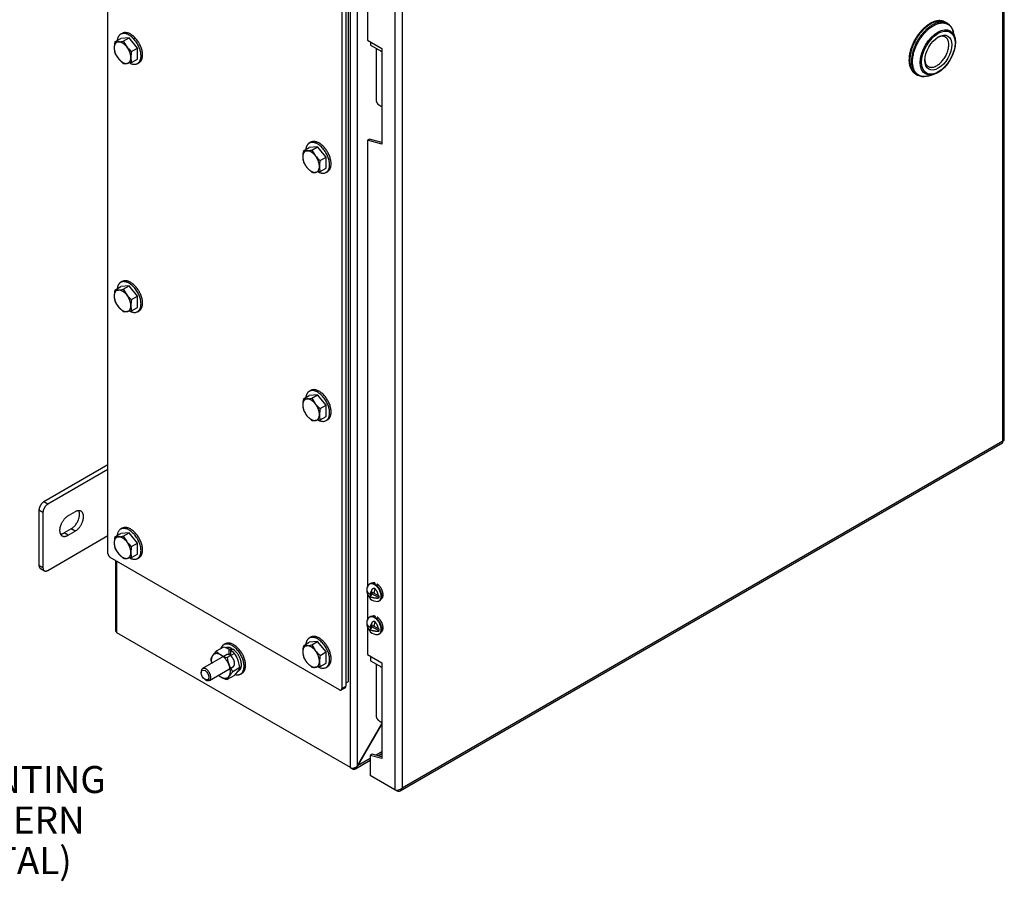
# Model space of a CAD drawing. Units: inches. Extents: x 1.6 to 32.6, y 1 to 21.
# Drawn here: x 5.8 to 10.3, y 13.4 to 17.4 of the extents above; entities that cross this region are included whole.
import ezdxf
from ezdxf.enums import TextEntityAlignment as Align

# ---------------------------------------------------------------- set-up
doc = ezdxf.new("R2010")
doc.units = ezdxf.units.IN
doc.header["$MEASUREMENT"] = 0
for name, color, linetype in [('2-13', 7, 'Continuous'), ('2-213', 7, 'Continuous'), ('2-548', 7, 'Continuous'), ('2-549', 7, 'Continuous'), ('5860-1', 7, 'Continuous'), ('asize', 7, 'Continuous'), ('M1420-3', 7, 'Continuous'), ('M21056_PART1', 7, 'Continuous'), ('M21056_PART2', 7, 'Continuous'), ('M5662-RW', 7, 'Continuous'), ('M5679', 7, 'Continuous'), ('M5694', 7, 'Continuous'), ('M5697-1_REV_A', 7, 'Continuous'), ('M5697-2_REV_B', 7, 'Continuous'), ('M5711-ABCDRW', 7, 'Continuous'), ('M5731-RW_REV_2', 7, 'Continuous'), ('M5743-RW', 7, 'Continuous'), ('S7411-5', 7, 'Continuous')]:
    doc.layers.add(name, color=color, linetype=linetype)
doc.styles.add('SEACAD_arial_ttf', font='arial.ttf')

# ---------------------------------------------------------------- blocks, each defined once
blk = doc.blocks.new('SEANNOT_GROUP11')
at = {"layer": 'asize', "linetype": 'Continuous', "lineweight": 30}
blk.add_hatch(color=7, dxfattribs=at).paths.add_polyline_path([(3.947, 11.5907), (3.9261, 11.4337), (3.9968, 11.5754)])
at = {"layer": 'asize', "color": 7, "linetype": 'Continuous', "lineweight": 30}
blk.add_line((4.6694, 13.8554), (4.7944, 13.8554), dxfattribs=at)
blk.add_lwpolyline([(4.6694, 13.8554), (3.9261, 11.4337)], dxfattribs=at)
at = {"layer": 'asize', "color": 7, "linetype": 'Continuous', "lineweight": 0, "style": 'SEACAD_arial_ttf'}
for s, p in [('VC-H MOUNTING', (4.8382, 13.9179)), ('FOOT PATTERN', (4.8382, 13.7304)), ('(HORIZONTAL)', (4.8382, 13.5429))]:
    blk.add_text(s, height=0.125, dxfattribs=at).set_placement(p, align=Align.TOP_LEFT)
blk = doc.blocks.new('SE2')
at = {"layer": '2-13', "color": 5, "linetype": 'Continuous', "lineweight": 30}
for p, q in [((6.2471, 17.3078), (6.24, 17.3038)), ((6.3181, 17.1684), (6.3252, 17.1725)), ((7.1199, 16.8039), (7.1128, 16.7998)), ((7.1909, 16.6645), (7.198, 16.6686)), ((6.2471, 16.1596), (6.24, 16.1556)), ((6.3181, 16.0202), (6.3252, 16.0243)), ((7.1199, 15.6557), (7.1128, 15.6516)), ((7.1909, 15.5163), (7.198, 15.5204)), ((6.2471, 15.0178), (6.24, 15.0137)), ((6.3181, 14.8784), (6.3252, 14.8825)), ((7.1199, 14.5139), (7.1128, 14.5098)), ((6.7241, 14.4831), (6.717, 14.479)), ((7.1909, 14.3745), (7.198, 14.3786)), ((6.7951, 14.3437), (6.8022, 14.3478))]:
    blk.add_line(p, q, dxfattribs=at)
for points, weights in [([(6.24, 17.3038), (6.2263, 17.2958), (6.2241, 17.2748)], [1, 0.94359645775, 1]), ([(7.1128, 16.7998), (7.0991, 16.7919), (7.097, 16.7709)], [1, 0.94359645775, 1]), ([(6.24, 16.1556), (6.2263, 16.1477), (6.2241, 16.1266)], [1, 0.94359645775, 1]), ([(7.1128, 15.6516), (7.0991, 15.6437), (7.097, 15.6227)], [1, 0.94359645775, 1]), ([(6.2834, 14.88), (6.3037, 14.8701), (6.3181, 14.8784)], [1, 0.938283218339, 1]), ([(7.1128, 14.5098), (7.0991, 14.5019), (7.097, 14.4809)], [1, 0.94359645775, 1]), ([(6.717, 14.479), (6.7077, 14.4736), (6.7036, 14.4616)], [1, 0.972698323562, 1])]:
    blk.add_rational_spline(points, weights, degree=2, dxfattribs=at)
for points, weights in [([(6.2834, 17.17), (6.3624, 17.1316), (6.3292, 17.2339), (6.296, 17.3361), (6.24, 17.3038)], [1, 0.571896888865, 1, 0.571896888866, 1]), ([(6.3252, 17.1725), (6.3642, 17.1951), (6.3252, 17.2627), (6.2861, 17.3304), (6.2471, 17.3078)], [1, 0.707106781187, 1, 0.707106781187, 1]), ([(7.1563, 16.6661), (7.2352, 16.6277), (7.202, 16.7299), (7.1689, 16.8322), (7.1128, 16.7998)], [1, 0.571896888865, 1, 0.571896888865, 1]), ([(7.198, 16.6686), (7.2371, 16.6912), (7.198, 16.7588), (7.159, 16.8265), (7.1199, 16.8039)], [1, 0.707106781187, 1, 0.707106781187, 1]), ([(6.2791, 16.0241), (6.3617, 15.9764), (6.3301, 16.0829), (6.2985, 16.1893), (6.24, 16.1556)], [1, 0.55557023302, 1, 0.55557023302, 1]), ([(6.3252, 16.0243), (6.3642, 16.0469), (6.3252, 16.1145), (6.2861, 16.1822), (6.2471, 16.1596)], [1, 0.707106781187, 1, 0.707106781187, 1]), ([(7.1519, 15.5202), (7.2346, 15.4725), (7.2029, 15.5789), (7.1713, 15.6854), (7.1128, 15.6516)], [1, 0.55557023302, 1, 0.55557023302, 1]), ([(7.198, 15.5204), (7.2371, 15.543), (7.198, 15.6106), (7.159, 15.6783), (7.1199, 15.6557)], [1, 0.707106781186, 1, 0.707106781187, 1]), ([(6.3181, 14.8784), (6.3732, 14.9102), (6.303, 14.9898), (6.2327, 15.0693), (6.2241, 14.9848)], [1, 0.578317491803, 1, 0.578317491803, 1]), ([(6.3252, 14.8825), (6.3642, 14.9051), (6.3252, 14.9727), (6.2861, 15.0404), (6.2471, 15.0178)], [1, 0.707106781187, 1, 0.707106781187, 1]), ([(7.1519, 14.3784), (7.2346, 14.3306), (7.2029, 14.4371), (7.1713, 14.5436), (7.1128, 14.5098)], [1, 0.55557023302, 1, 0.55557023302, 1]), ([(7.198, 14.3786), (7.2371, 14.4011), (7.198, 14.4688), (7.159, 14.5364), (7.1199, 14.5139)], [1, 0.707106781187, 1, 0.707106781187, 1]), ([(6.7707, 14.3414), (6.8399, 14.3234), (6.8038, 14.4159), (6.7677, 14.5083), (6.717, 14.479)], [1, 0.610040633548, 1, 0.610040633548, 1]), ([(6.8022, 14.3478), (6.8413, 14.3703), (6.8022, 14.438), (6.7631, 14.5057), (6.7241, 14.4831)], [1, 0.707106781187, 1, 0.707106781187, 1])]:
    blk.add_rational_spline(points, weights, degree=2, knots=[0, 0, 0, 0.5, 0.5, 1, 1, 1], dxfattribs=at)
at = {"layer": '2-213', "color": 5, "linetype": 'Continuous', "lineweight": 30}
for p, q in [((6.2135, 17.2687), (6.2404, 17.2842)), ((6.2791, 17.2877), (6.2404, 17.2842)), ((6.2521, 17.2721), (6.2791, 17.2877)), ((6.3177, 17.2396), (6.2791, 17.2877)), ((6.2135, 17.2687), (6.2293, 17.2684)), ((6.2521, 17.2721), (6.268, 17.2461)), ((6.2908, 17.224), (6.3177, 17.2396)), ((6.3177, 17.188), (6.3177, 17.2396)), ((6.2521, 17.169), (6.2293, 17.1911)), ((6.2908, 17.1725), (6.3177, 17.188)), ((6.2908, 17.1725), (6.268, 17.1687)), ((7.0863, 16.7647), (7.1132, 16.7803)), ((7.1519, 16.7837), (7.1132, 16.7803)), ((7.125, 16.7682), (7.1519, 16.7837)), ((7.1906, 16.7356), (7.1519, 16.7837)), ((7.0863, 16.7647), (7.1022, 16.7645)), ((7.125, 16.7682), (7.1408, 16.7421)), ((7.1636, 16.7201), (7.1906, 16.7356)), ((7.1906, 16.6841), (7.1906, 16.7356)), ((7.125, 16.6651), (7.1022, 16.6871)), ((7.1636, 16.6685), (7.1906, 16.6841)), ((7.1636, 16.6685), (7.1408, 16.6648)), ((6.2135, 16.1205), (6.2404, 16.136)), ((6.2791, 16.1395), (6.2404, 16.136)), ((6.2521, 16.1239), (6.2791, 16.1395)), ((6.3177, 16.0914), (6.2791, 16.1395)), ((6.2135, 16.1205), (6.2293, 16.1202)), ((6.2521, 16.1239), (6.268, 16.0979)), ((6.2908, 16.0758), (6.3177, 16.0914)), ((6.3177, 16.0398), (6.3177, 16.0914)), ((6.2521, 16.0208), (6.2293, 16.0429)), ((6.2908, 16.0243), (6.268, 16.0205)), ((6.2908, 16.0243), (6.3177, 16.0398)), ((7.1519, 15.6355), (7.1132, 15.6321)), ((7.125, 15.62), (7.1519, 15.6355)), ((7.1906, 15.5874), (7.1519, 15.6355)), ((7.0863, 15.6165), (7.1132, 15.6321)), ((7.0863, 15.6165), (7.1022, 15.6163)), ((7.125, 15.62), (7.1408, 15.5939)), ((7.1636, 15.5719), (7.1906, 15.5874)), ((7.1906, 15.5359), (7.1906, 15.5874)), ((7.125, 15.5169), (7.1022, 15.5389)), ((7.1636, 15.5203), (7.1408, 15.5166)), ((7.1636, 15.5203), (7.1906, 15.5359)), ((6.2791, 14.9976), (6.2404, 14.9942)), ((6.2521, 14.9821), (6.2791, 14.9976)), ((6.3177, 14.9495), (6.2791, 14.9976)), ((6.2135, 14.9786), (6.2404, 14.9942)), ((6.2135, 14.9786), (6.2293, 14.9784)), ((6.2521, 14.9821), (6.268, 14.9561)), ((6.2908, 14.934), (6.3177, 14.9495)), ((6.3177, 14.898), (6.3177, 14.9495)), ((6.2521, 14.879), (6.2293, 14.901)), ((6.2908, 14.8824), (6.268, 14.8787)), ((6.2908, 14.8824), (6.3177, 14.898)), ((7.1519, 14.4937), (7.1132, 14.4903)), ((7.125, 14.4782), (7.1519, 14.4937)), ((7.1906, 14.4456), (7.1519, 14.4937)), ((7.0863, 14.4747), (7.1132, 14.4903)), ((7.0863, 14.4747), (7.1022, 14.4744)), ((7.125, 14.4782), (7.1408, 14.4521)), ((7.1636, 14.4301), (7.1906, 14.4456)), ((7.1906, 14.394), (7.1906, 14.4456)), ((7.125, 14.375), (7.1022, 14.3971)), ((7.1636, 14.3785), (7.1408, 14.3748)), ((7.1636, 14.3785), (7.1906, 14.394))]:
    blk.add_line(p, q, dxfattribs=at)
for centre, radius, start, end in [((6.3408, 17.2387), 0.1309, 166.772, 179.0506), ((6.293, 17.2408), 0.083, 179.9325, 196.5914), ((6.2098, 17.46), 0.1926, 275.8362, 282.7109), ((6.3743, 17.333), 0.1373, 219.3005, 232.5642), ((6.3256, 17.2676), 0.123, 204.2449, 218.497), ((6.4182, 17.1941), 0.1309, 166.772, 179.0506), ((6.3703, 17.1961), 0.083, 179.9325, 196.5914), ((6.2612, 17.2345), 0.0661, 262.1357, 275.9368), ((7.2137, 16.7348), 0.1309, 166.772, 179.0506), ((7.1658, 16.7369), 0.083, 179.9325, 196.5914), ((7.0826, 16.956), 0.1926, 275.8362, 282.7109), ((7.2471, 16.8291), 0.1373, 219.3005, 232.5642), ((7.1984, 16.7637), 0.123, 204.2449, 218.497), ((7.291, 16.6901), 0.1309, 166.772, 179.0506), ((7.2431, 16.6922), 0.083, 179.9325, 196.5914), ((7.134, 16.7305), 0.0661, 262.1357, 275.9368), ((6.3407, 16.0905), 0.1307, 166.7651, 179.0576), ((6.293, 16.0926), 0.083, 179.9335, 196.5904), ((6.2098, 16.3118), 0.1926, 275.8362, 282.7109), ((6.3743, 16.1848), 0.1373, 219.3005, 232.5642), ((6.3256, 16.1194), 0.123, 204.2449, 218.497), ((6.418, 16.0459), 0.1307, 166.7651, 179.0576), ((6.3703, 16.0479), 0.083, 179.9335, 196.5904), ((6.2612, 16.0863), 0.0661, 262.1357, 275.9368), ((7.2135, 15.5866), 0.1307, 166.7651, 179.0576), ((7.1658, 15.5887), 0.083, 179.9335, 196.5904), ((7.0826, 15.8078), 0.1926, 275.8362, 282.7109), ((7.2471, 15.6809), 0.1373, 219.3005, 232.5642), ((7.1984, 15.6155), 0.123, 204.2449, 218.497), ((7.2909, 15.542), 0.1307, 166.7651, 179.0576), ((7.2431, 15.544), 0.083, 179.9335, 196.5904), ((7.134, 15.5823), 0.0661, 262.1357, 275.9368), ((6.3408, 14.9487), 0.1309, 166.772, 179.0506), ((6.293, 14.9508), 0.083, 179.9325, 196.5914), ((6.2098, 15.1699), 0.1926, 275.8362, 282.7109), ((6.3743, 15.043), 0.1373, 219.3005, 232.5642), ((6.3256, 14.9776), 0.123, 204.2449, 218.497), ((6.4182, 14.9041), 0.1309, 166.772, 179.0506), ((6.3703, 14.9061), 0.083, 179.9325, 196.5914), ((6.2612, 14.9445), 0.0661, 262.1357, 275.9368), ((7.2135, 14.4448), 0.1307, 166.7651, 179.0576), ((7.0826, 14.666), 0.1926, 275.8362, 282.7109), ((7.2471, 14.5391), 0.1373, 219.3005, 232.5642), ((7.1658, 14.4468), 0.083, 179.9335, 196.5904), ((7.1984, 14.4736), 0.123, 204.2449, 218.497), ((7.2909, 14.4001), 0.1307, 166.7651, 179.0576), ((7.2431, 14.4022), 0.083, 179.9335, 196.5904), ((7.134, 14.4405), 0.0661, 262.1357, 275.9368)]:
    blk.add_arc(centre, radius, start, end, dxfattribs=at)
for points, weights in [([(6.2293, 17.2684), (6.21, 17.2667), (6.21, 17.2409)], [1, 0.866025403784, 1]), ([(6.21, 17.2409), (6.21, 17.2151), (6.2293, 17.1911)], [1, 0.866025403784, 1]), ([(6.268, 17.2461), (6.2487, 17.2701), (6.2293, 17.2684)], [1, 0.866025403784, 1]), ([(6.2873, 17.1962), (6.2873, 17.222), (6.268, 17.2461)], [1, 0.866025403785, 1]), ([(6.2293, 17.1911), (6.2487, 17.167), (6.268, 17.1687)], [1, 0.866025403785, 1]), ([(6.268, 17.1687), (6.2873, 17.1705), (6.2873, 17.1962)], [1, 0.866025403785, 1]), ([(7.1022, 16.7645), (7.0828, 16.7627), (7.0828, 16.737)], [1, 0.866025403784, 1]), ([(7.0828, 16.737), (7.0828, 16.7112), (7.1022, 16.6871)], [1, 0.866025403784, 1]), ([(7.1408, 16.7421), (7.1215, 16.7662), (7.1022, 16.7645)], [1, 0.866025403785, 1]), ([(7.1602, 16.6923), (7.1602, 16.7181), (7.1408, 16.7421)], [1, 0.866025403784, 1]), ([(7.1022, 16.6871), (7.1215, 16.6631), (7.1408, 16.6648)], [1, 0.866025403784, 1]), ([(7.1408, 16.6648), (7.1602, 16.6665), (7.1602, 16.6923)], [1, 0.866025403785, 1]), ([(6.2293, 16.1202), (6.21, 16.1185), (6.21, 16.0927)], [1, 0.866025403785, 1]), ([(6.21, 16.0927), (6.21, 16.0669), (6.2293, 16.0429)], [1, 0.866025403784, 1]), ([(6.268, 16.0979), (6.2487, 16.1219), (6.2293, 16.1202)], [1, 0.866025403784, 1]), ([(6.2873, 16.048), (6.2873, 16.0738), (6.268, 16.0979)], [1, 0.866025403784, 1]), ([(6.268, 16.0205), (6.2873, 16.0223), (6.2873, 16.048)], [1, 0.866025403785, 1]), ([(6.2293, 16.0429), (6.2487, 16.0188), (6.268, 16.0205)], [1, 0.866025403784, 1]), ([(7.1022, 15.6163), (7.0828, 15.6145), (7.0828, 15.5888)], [1, 0.866025403784, 1]), ([(7.0828, 15.5888), (7.0828, 15.563), (7.1022, 15.5389)], [1, 0.866025403785, 1]), ([(7.1408, 15.5939), (7.1215, 15.618), (7.1022, 15.6163)], [1, 0.866025403785, 1]), ([(7.1602, 15.5441), (7.1602, 15.5699), (7.1408, 15.5939)], [1, 0.866025403784, 1]), ([(7.1408, 15.5166), (7.1602, 15.5183), (7.1602, 15.5441)], [1, 0.866025403785, 1]), ([(7.1022, 15.5389), (7.1215, 15.5149), (7.1408, 15.5166)], [1, 0.866025403784, 1]), ([(6.2293, 14.9784), (6.21, 14.9767), (6.21, 14.9509)], [1, 0.866025403784, 1]), ([(6.21, 14.9509), (6.21, 14.9251), (6.2293, 14.901)], [1, 0.866025403784, 1]), ([(6.268, 14.9561), (6.2487, 14.9801), (6.2293, 14.9784)], [1, 0.866025403784, 1]), ([(6.2873, 14.9062), (6.2873, 14.932), (6.268, 14.9561)], [1, 0.866025403784, 1]), ([(6.268, 14.8787), (6.2873, 14.8804), (6.2873, 14.9062)], [1, 0.866025403784, 1]), ([(6.2293, 14.901), (6.2487, 14.877), (6.268, 14.8787)], [1, 0.866025403784, 1]), ([(7.1022, 14.4744), (7.0828, 14.4727), (7.0828, 14.4469)], [1, 0.866025403784, 1]), ([(7.1408, 14.4521), (7.1215, 14.4762), (7.1022, 14.4744)], [1, 0.866025403784, 1]), ([(7.1602, 14.4023), (7.1602, 14.4281), (7.1408, 14.4521)], [1, 0.866025403785, 1]), ([(7.0828, 14.4469), (7.0828, 14.4212), (7.1022, 14.3971)], [1, 0.866025403784, 1]), ([(7.1408, 14.3748), (7.1602, 14.3765), (7.1602, 14.4023)], [1, 0.866025403784, 1]), ([(7.1022, 14.3971), (7.1215, 14.3731), (7.1408, 14.3748)], [1, 0.866025403785, 1])]:
    blk.add_rational_spline(points, weights, degree=2, dxfattribs=at)
at = {"layer": '2-548', "color": 5, "linetype": 'Continuous', "lineweight": 30}
for p, q in [((7.4044, 14.7634), (7.4043, 14.7633)), ((7.418, 14.7584), (7.418, 14.7644)), ((7.446, 14.691), (7.4461, 14.691)), ((7.4044, 14.6103), (7.4043, 14.6102)), ((7.418, 14.6053), (7.418, 14.6113)), ((7.446, 14.5379), (7.4461, 14.538))]:
    blk.add_line(p, q, dxfattribs=at)
for points, weights in [([(7.418, 14.7644), (7.4101, 14.7667), (7.4044, 14.7634)], [1, 0.963879319829, 1]), ([(7.418, 14.7644), (7.4168, 14.7623), (7.4156, 14.7598)], [1, 0.998284185817, 1]), ([(7.4276, 14.7598), (7.4263, 14.7566), (7.4249, 14.7533)], [1, 0.997952501902, 1]), ([(7.418, 14.6113), (7.4101, 14.6136), (7.4044, 14.6103)], [1, 0.963879319829, 1]), ([(7.418, 14.6113), (7.4168, 14.6092), (7.4156, 14.6067)], [1, 0.998284185817, 1]), ([(7.4276, 14.6067), (7.4263, 14.6035), (7.4249, 14.6002)], [1, 0.997952501931, 1])]:
    blk.add_rational_spline(points, weights, degree=2, dxfattribs=at)
for points in [[(7.4461, 14.691), (7.4595, 14.6987), (7.453, 14.723), (7.4465, 14.7472), (7.4276, 14.7598)], [(7.4461, 14.538), (7.4595, 14.5457), (7.453, 14.5699), (7.4465, 14.5941), (7.4276, 14.6067)]]:
    blk.add_rational_spline(points, [1, 0.842593579502, 1, 0.842593579502, 1], degree=2, knots=[0, 0, 0, 0.5, 0.5, 1, 1, 1], dxfattribs=at)
at = {"layer": '2-549', "color": 5, "linetype": 'Continuous', "lineweight": 30}
for p, q in [((7.3794, 14.7267), (7.3807, 14.726)), ((7.3945, 14.7613), (7.3918, 14.7597)), ((7.4018, 14.7179), (7.4049, 14.7364)), ((7.4162, 14.7399), (7.4125, 14.7178)), ((7.3922, 14.7039), (7.4002, 14.7086)), ((7.3938, 14.7132), (7.4018, 14.7179)), ((7.3983, 14.7158), (7.4002, 14.7147)), ((7.399, 14.7079), (7.4002, 14.7147)), ((7.4363, 14.6959), (7.4, 14.7168)), ((7.4332, 14.7058), (7.4125, 14.7178)), ((7.4367, 14.682), (7.4394, 14.6835)), ((7.3945, 14.6082), (7.3918, 14.6066)), ((7.4162, 14.5868), (7.4125, 14.5647)), ((7.3794, 14.5736), (7.3807, 14.5729)), ((7.3922, 14.5508), (7.4002, 14.5555)), ((7.3938, 14.5602), (7.4018, 14.5648)), ((7.3983, 14.5627), (7.4002, 14.5616)), ((7.399, 14.5548), (7.4002, 14.5616)), ((7.4363, 14.5428), (7.4, 14.5638)), ((7.4018, 14.5648), (7.4049, 14.5833)), ((7.4332, 14.5528), (7.4125, 14.5647)), ((7.4367, 14.5289), (7.4394, 14.5304))]:
    blk.add_line(p, q, dxfattribs=at)
for centre, start, end in [((7.4268, 14.7281), 146.7921, 170.8741), ((7.4268, 14.7281), 232.0118, 273.2079), ((7.4268, 14.575), 146.7921, 170.8741), ((7.4268, 14.575), 232.0118, 273.2079)]:
    blk.add_arc(centre, 0.0483, start, end, dxfattribs=at)
for points, weights in [([(7.3792, 14.7358), (7.3771, 14.7225), (7.3938, 14.7132)], [1, 0.90024949946, 1]), ([(7.3799, 14.7285), (7.3796, 14.7276), (7.3794, 14.7267)], [1, 0.999485433263, 1]), ([(7.3794, 14.7267), (7.3815, 14.7105), (7.393, 14.6965)], [1, 0.900861440532, 1]), ([(7.3918, 14.7597), (7.3886, 14.7579), (7.3865, 14.7546)], [1, 0.989957665253, 1]), ([(7.4049, 14.7364), (7.3969, 14.7245), (7.3938, 14.7132)], [1, 0.95811355847, 1]), ([(7.4332, 14.7058), (7.4307, 14.725), (7.4162, 14.7399)], [1, 0.868367151836, 1]), ([(7.3922, 14.7039), (7.4104, 14.6929), (7.4363, 14.6959)], [1, 0.87598140067, 1]), ([(7.3922, 14.7039), (7.3918, 14.6942), (7.3972, 14.6901)], [1, 0.958113558471, 1]), ([(7.4002, 14.7086), (7.4056, 14.7116), (7.4002, 14.7147)], [1, 0.707106781186, 1]), ([(7.4125, 14.7178), (7.4071, 14.7209), (7.4018, 14.7179)], [1, 0.707106781186, 1]), ([(7.4332, 14.7058), (7.4348, 14.706), (7.4363, 14.7061)], [1, 0.999485433164, 1]), ([(7.4363, 14.6959), (7.437, 14.7006), (7.4363, 14.7061)], [1, 0.987917819206, 1]), ([(7.3918, 14.6066), (7.3886, 14.6048), (7.3865, 14.6015)], [1, 0.98995766525, 1]), ([(7.4332, 14.5528), (7.4307, 14.572), (7.4162, 14.5868)], [1, 0.868367151836, 1]), ([(7.3792, 14.5827), (7.3771, 14.5694), (7.3938, 14.5602)], [1, 0.90024949946, 1]), ([(7.3799, 14.5754), (7.3796, 14.5745), (7.3794, 14.5736)], [1, 0.99948543328, 1]), ([(7.3794, 14.5736), (7.3815, 14.5574), (7.393, 14.5434)], [1, 0.900861440539, 1]), ([(7.3922, 14.5508), (7.4104, 14.5398), (7.4363, 14.5428)], [1, 0.875981400669, 1]), ([(7.3922, 14.5508), (7.3918, 14.5411), (7.3972, 14.537)], [1, 0.958113558469, 1]), ([(7.4049, 14.5833), (7.3969, 14.5714), (7.3938, 14.5602)], [1, 0.958113558469, 1]), ([(7.4002, 14.5555), (7.4056, 14.5585), (7.4002, 14.5616)], [1, 0.707106781186, 1]), ([(7.4125, 14.5647), (7.4071, 14.5678), (7.4018, 14.5648)], [1, 0.707106781186, 1]), ([(7.4332, 14.5528), (7.4348, 14.5529), (7.4363, 14.553)], [1, 0.99948543327, 1]), ([(7.4363, 14.5428), (7.437, 14.5475), (7.4363, 14.553)], [1, 0.987917819208, 1])]:
    blk.add_rational_spline(points, weights, degree=2, dxfattribs=at)
for points, weights in [([(7.4295, 14.6799), (7.4616, 14.6817), (7.4397, 14.7282), (7.4177, 14.7747), (7.3918, 14.7597)], [1, 0.655223571262, 1, 0.655223571262, 1]), ([(7.4394, 14.6835), (7.4618, 14.6965), (7.4394, 14.7354), (7.4169, 14.7742), (7.3945, 14.7613)], [1, 0.707106781187, 1, 0.707106781186, 1]), ([(7.4295, 14.5268), (7.4616, 14.5286), (7.4397, 14.5751), (7.4177, 14.6216), (7.3918, 14.6066)], [1, 0.655223571262, 1, 0.655223571262, 1]), ([(7.4394, 14.5304), (7.4618, 14.5434), (7.4394, 14.5823), (7.4169, 14.6211), (7.3945, 14.6082)], [1, 0.707106781187, 1, 0.707106781186, 1])]:
    blk.add_rational_spline(points, weights, degree=2, knots=[0, 0, 0, 0.5, 0.5, 1, 1, 1], dxfattribs=at)
for points in [[(7.4049, 14.7364), (7.4056, 14.7373), (7.4063, 14.7382), (7.408, 14.7397), (7.4089, 14.7404), (7.411, 14.7413), (7.4122, 14.7415), (7.4144, 14.7412), (7.4154, 14.7407), (7.4162, 14.7399)], [(7.4049, 14.5833), (7.4056, 14.5842), (7.4063, 14.5851), (7.408, 14.5866), (7.4089, 14.5873), (7.411, 14.5882), (7.4122, 14.5884), (7.4144, 14.5881), (7.4154, 14.5876), (7.4162, 14.5868)]]:
    blk.add_open_spline(points, degree=3, knots=[0, 0, 0, 0, 0.25, 0.25, 0.5, 0.5, 0.75, 0.75, 1, 1, 1, 1], dxfattribs=at)
at = {"layer": '5860-1', "color": 5, "linetype": 'Continuous', "lineweight": 30}
for p, q in [((6.6822, 14.4492), (6.6655, 14.4288)), ((6.7156, 14.4685), (6.6822, 14.4492)), ((6.6566, 14.4129), (6.6616, 14.3929)), ((6.7667, 14.4391), (6.7332, 14.4197)), ((6.7922, 14.3733), (6.7834, 14.4085)), ((6.7587, 14.354), (6.742, 14.3846)), ((6.7922, 14.3733), (6.7587, 14.354)), ((6.7667, 14.337), (6.7834, 14.3574)), ((6.7667, 14.337), (6.7332, 14.3177)), ((6.7332, 14.3177), (6.742, 14.3335))]:
    blk.add_line(p, q, dxfattribs=at)
for centre, radius, start, end in [((6.751, 14.5144), 0.0948, 223.4096, 240.0665), ((6.6725, 14.3253), 0.1495, 60.9494, 73.228), ((6.6978, 14.3739), 0.0948, 43.4086, 60.0675), ((6.7266, 14.3844), 0.0755, 144.0632, 157.8643), ((6.7763, 14.5628), 0.1494, 240.9424, 253.2349), ((6.8888, 14.44), 0.1569, 187.4358, 200.6995), ((6.6526, 14.357), 0.1405, 21.503, 35.7551), ((6.7222, 14.4018), 0.0755, 324.0632, 337.8643), ((6.751, 14.4123), 0.0948, 231.3335, 240.0665), ((6.7763, 14.4607), 0.1494, 240.9424, 253.2349), ((6.9204, 14.2047), 0.2201, 137.2891, 144.1638)]:
    blk.add_arc(centre, radius, start, end, dxfattribs=at)
for points, weights in [([(6.6655, 14.4288), (6.6563, 14.4157), (6.661, 14.3926)], [1, 0.923879532512, 1]), ([(6.7037, 14.4322), (6.6782, 14.4469), (6.6655, 14.4288)], [1, 0.866025403784, 1]), ([(6.742, 14.3846), (6.7292, 14.4175), (6.7037, 14.4322)], [1, 0.866025403785, 1]), ([(6.742, 14.3335), (6.7548, 14.3517), (6.742, 14.3846)], [1, 0.866025403784, 1]), ([(6.6923, 14.3385), (6.6979, 14.3335), (6.7037, 14.3301)], [1, 0.991444861372, 1]), ([(6.7037, 14.3301), (6.7292, 14.3154), (6.742, 14.3335)], [1, 0.866025403785, 1])]:
    blk.add_rational_spline(points, weights, degree=2, dxfattribs=at)
at = {"layer": 'M1420-3', "color": 5, "linetype": 'Continuous', "lineweight": 30}
for p, q in [((6.7315, 14.4332), (6.6193, 14.3685)), ((6.6506, 14.3144), (6.7627, 14.3791)), ((6.6129, 14.3542), (6.6129, 14.3491)), ((6.6305, 14.3185), (6.635, 14.3159))]:
    blk.add_line(p, q, dxfattribs=at)
blk.add_ellipse((6.6305, 14.3389), major_axis=(-0.0125, 0.0217), ratio=0.57735, dxfattribs=at)
blk.add_rational_spline([(6.6193, 14.3685), (6.6129, 14.3648), (6.6129, 14.3542)], [1, 0.923879532512, 1], degree=2, dxfattribs=at)
blk.add_rational_spline([(6.635, 14.3159), (6.668, 14.2968), (6.6554, 14.3394), (6.6427, 14.382), (6.6193, 14.3685)], [1, 0.555570233019, 1, 0.55557023302, 1], degree=2, knots=[0, 0, 0, 0.5, 0.5, 1, 1, 1], dxfattribs=at)
at = {"layer": 'M21056_PART1', "color": 5, "linetype": 'Continuous', "lineweight": 30}
blk.add_line((10.0589, 17.3584), (10.0554, 17.3604), dxfattribs=at)
for points in [[(10.0554, 17.3604), (9.9865, 17.4002), (9.9176, 17.2808), (9.8487, 17.1615), (9.9176, 17.1217)], [(10.0589, 17.3584), (9.99, 17.3981), (9.9211, 17.2788), (9.8522, 17.1595), (9.9211, 17.1197)]]:
    blk.add_rational_spline(points, [1, 0.707106781187, 1, 0.707106781187, 1], degree=2, knots=[0, 0, 0, 0.5, 0.5, 1, 1, 1], dxfattribs=at)
at = {"layer": 'M21056_PART2', "color": 5, "linetype": 'Continuous', "lineweight": 30}
for p, q in [((10.0667, 17.3539), (10.0589, 17.3584)), ((10.1013, 17.2904), (10.0944, 17.3152)), ((9.9211, 17.1197), (9.9289, 17.1152)), ((9.9762, 17.1105), (10.0011, 17.1169))]:
    blk.add_line(p, q, dxfattribs=at)
for centre, radius, start, end in [((10.0343, 17.3014), 0.0616, 13.4908, 58.3583), ((9.9576, 17.1673), 0.0595, 241.0774, 282.2341)]:
    blk.add_arc(centre, radius, start, end, dxfattribs=at)
for centre, major_axis in [((10.0227, 17.2201), (0.0576, 0.0998)), ((10.0248, 17.2189), (-0.0548, -0.0949)), ((10.0248, 17.2189), (0.0443, 0.0767))]:
    blk.add_ellipse(centre, major_axis=major_axis, ratio=0.57735, dxfattribs=at)
for points, weights, degree, knots in [([(10.0589, 17.3584), (9.99, 17.3981), (9.9211, 17.2788), (9.8522, 17.1595), (9.9211, 17.1197)], [1, 0.707106781187, 1, 0.707106781187, 1], 2, [0, 0, 0, 0.5, 0.5, 1, 1, 1]), ([(10.0666, 17.3539), (10.0459, 17.3658), (10.0202, 17.3605), (9.996, 17.3461), (9.9098, 17.2946), (9.8461, 17.1616), (9.9293, 17.1149)], [0.581651498592, 0.66191971801, 0.801369218479, 1, 0.530559822024, 0.391680765095, 0.583362829214], 3, [0.3510269, 0.3510269, 0.3510269, 0.3510269, 0.5, 0.5, 0.5, 0.8520801, 0.8520801, 0.8520801, 0.8520801]), ([(9.9763, 17.1105), (9.819, 17.0694), (9.8656, 17.262), (10, 17.3423), (10.0396, 17.366), (10.0808, 17.3646), (10.0945, 17.3152)], [0.780534807914, 0.343829668119, 0.416984732147, 1, 0.708557931243, 0.544523581648, 0.507896951215], 3, [0.0627385, 0.0627385, 0.0627385, 0.0627385, 0.5, 0.5, 0.5, 0.7185816, 0.7185816, 0.7185816, 0.7185816]), ([(9.9622, 17.187), (9.9671, 17.0968), (10.0407, 17.1775), (10.1142, 17.2582), (10.0572, 17.2911)], [1, 0.56812247573, 1, 0.56812247573, 1], 2, [0, 0, 0, 0.5, 0.5, 1, 1, 1])]:
    blk.add_rational_spline(points, weights, degree=degree, knots=knots, dxfattribs=at)
blk.add_rational_spline([(10.0572, 17.2911), (10.0422, 17.2998), (10.0212, 17.2891)], [1, 0.935065982827, 1], degree=2, dxfattribs=at)
at = {"layer": 'M5662-RW', "color": 5, "linetype": 'Continuous', "lineweight": 30}
for p, q in [((6.1812, 14.9018), (6.1812, 18.5516)), ((7.2639, 17.9264), (7.2639, 14.2767)), ((7.2824, 17.9371), (7.2824, 14.2874)), ((7.2533, 14.2706), (6.1918, 14.8834)), ((7.2608, 14.2698), (7.2793, 14.2805)), ((7.2639, 14.2767), (7.2824, 14.2874))]:
    blk.add_line(p, q, dxfattribs=at)
for points, weights in [([(6.1812, 14.9018), (6.1812, 14.8896), (6.1918, 14.8834)], [1, 0.707106781187, 1]), ([(7.2533, 14.2706), (7.2639, 14.2644), (7.2639, 14.2767)], [1, 0.707106781187, 1]), ([(7.2793, 14.2805), (7.2824, 14.2823), (7.2824, 14.2874)], [1, 0.92387953251, 1])]:
    blk.add_rational_spline(points, weights, degree=2, dxfattribs=at)
at = {"layer": 'M5679', "color": 5, "linetype": 'Continuous', "lineweight": 30}
for p, q in [((7.2935, 17.9557), (7.2935, 14.307)), ((7.2935, 14.307), (7.2824, 14.3006))]:
    blk.add_line(p, q, dxfattribs=at)
at = {"layer": 'M5694', "color": 5, "linetype": 'Continuous', "lineweight": 30}
for p, q in [((6.1812, 15.3115), (5.8839, 15.1398)), ((6.1812, 15.2901), (5.9024, 15.1292)), ((5.9024, 15.1292), (5.8839, 15.1398)), ((5.8618, 15.1016), (5.8618, 14.8464)), ((5.8803, 15.0909), (5.8618, 15.1016)), ((5.8803, 15.0909), (5.8803, 14.8357)), ((6.0295, 15.0941), (5.9963, 15.075)), ((6.011, 15.0155), (5.9778, 14.9963)), ((5.9963, 14.9856), (5.9778, 14.9963)), ((5.9963, 14.9856), (6.0295, 15.0048)), ((6.0295, 15.0048), (6.011, 15.0155)), ((5.9024, 14.823), (6.1812, 14.9839)), ((5.8803, 14.8357), (5.8618, 14.8464)), ((5.8683, 14.8321), (5.8868, 14.8214))]:
    blk.add_line(p, q, dxfattribs=at)
for points, weights in [([(5.8839, 15.1398), (5.8618, 15.1271), (5.8618, 15.1016)], [1, 0.707106781187, 1]), ([(5.9024, 15.1292), (5.8803, 15.1164), (5.8803, 15.0909)], [1, 0.707106781187, 1]), ([(6.011, 15.0155), (6.0719, 15.0507), (6.0459, 15.0993)], [1, 0.53554876348, 1]), ([(5.9613, 14.9911), (5.9692, 14.9913), (5.9778, 14.9963)], [1, 0.97584488339, 1]), ([(5.8618, 14.8464), (5.8618, 14.8358), (5.8683, 14.8321)], [1, 0.923879532512, 1]), ([(5.8803, 14.8357), (5.8803, 14.8102), (5.9024, 14.823)], [1, 0.707106781187, 1])]:
    blk.add_rational_spline(points, weights, degree=2, dxfattribs=at)
for points, weights in [([(6.0295, 15.0048), (6.0681, 15.0271), (6.0681, 15.0718), (6.0681, 15.1164), (6.0295, 15.0941)], [1, 0.707106781187, 1, 0.707106781187, 1]), ([(5.9963, 15.075), (5.9576, 15.0526), (5.9576, 15.008), (5.9576, 14.9633), (5.9963, 14.9856)], [1, 0.707106781186, 1, 0.707106781187, 1])]:
    blk.add_rational_spline(points, weights, degree=2, knots=[0, 0, 0, 0.5, 0.5, 1, 1, 1], dxfattribs=at)
at = {"layer": 'M5697-1_REV_A', "color": 5, "linetype": 'Continuous', "lineweight": 30}
for p, q in [((7.4229, 17.2385), (7.4229, 16.9983)), ((7.4229, 14.3898), (7.4229, 14.1496))]:
    blk.add_line(p, q, dxfattribs=at)
for points, weights in [([(7.4412, 17.228), (7.4449, 17.2259), (7.4491, 17.2241)], [1, 0.996592857469, 1]), ([(7.4229, 16.9983), (7.4229, 16.9798), (7.4491, 16.969)], [1, 0.889168649395, 1]), ([(7.4412, 14.3792), (7.4449, 14.3771), (7.4491, 14.3754)], [1, 0.996592857481, 1]), ([(7.4229, 14.1496), (7.4229, 14.1314), (7.4483, 14.1206)], [1, 0.892816623669, 1])]:
    blk.add_rational_spline(points, weights, degree=2, dxfattribs=at)
at = {"layer": 'M5697-2_REV_B', "color": 5, "linetype": 'Continuous', "lineweight": 30}
for p, q in [((7.397, 17.2678), (7.397, 17.2535)), ((7.397, 17.2535), (7.4491, 17.2234)), ((7.397, 14.425), (7.397, 14.4047)), ((7.397, 14.4047), (7.4491, 14.3747))]:
    blk.add_line(p, q, dxfattribs=at)
at = {"layer": 'M5711-ABCDRW', "color": 5, "linetype": 'Continuous', "lineweight": 30}
for p, q in [((7.3033, 13.9105), (7.3033, 17.9709)), ((7.3365, 13.9187), (7.3365, 17.9627)), ((6.2161, 14.8694), (6.2161, 14.5479)), ((6.223, 14.5342), (6.223, 14.8654)), ((7.3033, 13.9105), (6.223, 14.5342)), ((7.4491, 14.1137), (7.3365, 13.9187)), ((7.3365, 13.9187), (7.4491, 14.1137)), ((7.3951, 13.9525), (7.3365, 13.9187)), ((7.4491, 13.9837), (7.4221, 13.9681)), ((7.4315, 13.9656), (7.4491, 13.9757)), ((7.3033, 13.9105), (7.3128, 13.905)), ((7.3128, 13.905), (7.3128, 13.9081)), ((7.3267, 13.905), (7.3951, 13.9446)), ((7.3365, 13.9187), (7.3365, 13.9187))]:
    blk.add_line(p, q, dxfattribs=at)
blk.add_arc((6.2333, 14.5479), 0.0171, 180, 232.8737, dxfattribs=at)
for points in [[(7.3033, 13.9105), (7.3199, 13.9009), (7.3365, 13.9187)], [(7.3128, 13.905), (7.3295, 13.8954), (7.3365, 13.9187)]]:
    blk.add_rational_spline(points, [1, 0.707106781187, 1], degree=2, dxfattribs=at)
at = {"layer": 'M5731-RW_REV_2', "color": 5, "linetype": 'Continuous', "lineweight": 30}
for p, q in [((10.3303, 15.4272), (10.3303, 19.4631)), ((10.3234, 15.4217), (10.3234, 19.4495)), ((7.5091, 17.852), (7.5091, 13.8079)), ((7.5424, 17.8438), (7.5424, 13.816)), ((7.3821, 17.4114), (7.3821, 17.2764)), ((7.3821, 17.2764), (7.4491, 17.2377)), ((7.4491, 17.2377), (7.4491, 16.7956)), ((7.3917, 16.8191), (7.3821, 16.8135)), ((7.4491, 16.8037), (7.3917, 16.8191)), ((7.3821, 16.8135), (7.3821, 14.7462)), ((7.4491, 16.7956), (7.3821, 16.8135)), ((7.534, 13.8032), (10.3221, 15.413)), ((10.3234, 15.4217), (7.5424, 13.816)), ((7.3821, 14.7158), (7.3821, 14.5931)), ((7.3821, 14.5627), (7.3821, 14.4336)), ((7.3821, 14.4336), (7.4491, 14.3949)), ((7.4491, 14.3949), (7.4491, 13.9528)), ((7.4047, 13.9728), (7.3951, 13.9673)), ((7.3951, 13.9673), (7.3951, 13.8737)), ((7.4491, 13.9528), (7.3951, 13.9673)), ((7.4491, 13.9609), (7.4047, 13.9728)), ((7.5091, 13.8079), (7.3951, 13.8737)), ((7.5187, 13.8024), (7.5091, 13.8079)), ((7.5187, 13.8072), (7.5187, 13.8024))]:
    blk.add_line(p, q, dxfattribs=at)
for centre, radius, start, end in [((7.5173, 13.8464), 0.0394, 258.0004, 309.5319), ((7.5254, 13.8182), 0.0171, 247.1263, 352.8737)]:
    blk.add_arc(centre, radius, start, end, dxfattribs=at)
for points, knots in [([(10.3221, 15.413), (10.323, 15.4135), (10.3237, 15.4146), (10.3242, 15.4176), (10.324, 15.4195), (10.3234, 15.4217)], [0.5, 0.5, 0.5, 0.5, 0.75, 0.75, 1, 1, 1, 1]), ([(10.3234, 15.4217), (10.3256, 15.4223), (10.3273, 15.4231), (10.3297, 15.425), (10.3303, 15.4261), (10.3303, 15.4272)], [0, 0, 0, 0, 0.25, 0.25, 0.5, 0.5, 0.5, 0.5])]:
    blk.add_open_spline(points, degree=3, knots=knots, dxfattribs=at)
at = {"layer": 'M5743-RW', "color": 5, "linetype": 'Continuous', "lineweight": 30}
blk.add_line((7.4455, 13.9736), (7.4491, 13.9716), dxfattribs=at)
at = {"layer": 'S7411-5', "color": 5, "linetype": 'Continuous', "lineweight": 30}
for p, q in [((6.7424, 14.4562), (6.7534, 14.4625)), ((6.7424, 14.4321), (6.7424, 14.4562)), ((6.7477, 14.4531), (6.7587, 14.4594)), ((6.7477, 14.4531), (6.7477, 14.429)), ((6.7534, 14.4625), (6.7534, 14.4564)), ((6.7477, 14.4352), (6.7424, 14.4321)), ((6.7825, 14.3563), (6.7865, 14.3586))]:
    blk.add_line(p, q, dxfattribs=at)
for points, weights in [([(6.7534, 14.4625), (6.7371, 14.4707), (6.7256, 14.4641)], [1, 0.935233338301, 1]), ([(6.7424, 14.4321), (6.7332, 14.4362), (6.7275, 14.431)], [1, 0.92258445124, 1]), ([(6.7821, 14.4092), (6.7818, 14.4097), (6.7816, 14.4103)], [1, 0.999949719404, 1])]:
    blk.add_rational_spline(points, weights, degree=2, dxfattribs=at)
for points, weights in [([(6.7865, 14.3586), (6.8062, 14.37), (6.7963, 14.4057), (6.7865, 14.4414), (6.7587, 14.4594)], [1, 0.839931979856, 1, 0.839931979855, 1]), ([(6.7587, 14.3768), (6.7705, 14.3806), (6.7666, 14.3995), (6.7626, 14.4184), (6.7477, 14.429)], [1, 0.83053215625, 1, 0.830532156251, 1])]:
    blk.add_rational_spline(points, weights, degree=2, knots=[0, 0, 0, 0.5, 0.5, 1, 1, 1], dxfattribs=at)

msp = doc.modelspace()

# ---------------------------------------------------------------- block references
at = {"layer": 'asize'}
for name in ['SE2', 'SEANNOT_GROUP11']:
    msp.add_blockref(name, (0, 0), dxfattribs=at)

doc.saveas('drawing.dxf')
